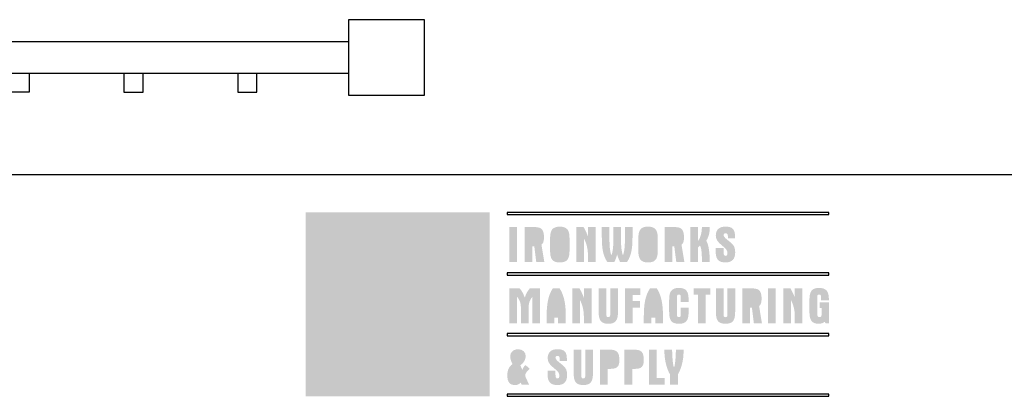
# Model space of a CAD drawing. Extents: x -22 to 240, y 38 to 241.
# Drawn here: x 150 to 196, y 60 to 78 of the extents above; entities that cross this region are included whole.
import ezdxf

# ---------------------------------------------------------------- set-up
doc = ezdxf.new("R2010")
doc.units = 0
doc.layers.add('LAYER_1', color=160, linetype='Continuous')

# ---------------------------------------------------------------- blocks, each defined once
blk = doc.blocks.new('AI9-BLK14')
at = {"layer": 'LAYER_1', "color": 7}
blk.add_line((-130.175, 0.011), (130.175, 0.011), dxfattribs=at)
blk = doc.blocks.new('AI9-BLK9')
at = {"layer": 'LAYER_1', "color": 7}
for points in [[(-7.522, 4.305), (-7.522, 4.202), (7.522, 4.202), (7.522, 4.305)], [(-7.522, 1.47), (-7.522, 1.366), (7.522, 1.366), (7.522, 1.47)], [(-7.522, -1.366), (-7.522, -1.47), (7.522, -1.47), (7.522, -1.366)], [(-7.522, -4.202), (-7.522, -4.305), (7.522, -4.305), (7.522, -4.202)]]:
    blk.add_lwpolyline(points, close=True, dxfattribs=at)
blk = doc.blocks.new('AI9-BLK8')
at = {"layer": 'LAYER_1'}
h = blk.add_hatch(color=178, dxfattribs=at)
h.dxf.hatch_style = 2
edge = h.paths.add_edge_path()
edge.add_spline(control_points=[(-7.063, 3.686), (-7.063, 3.686), (-7.063, 2.052), (-7.063, 2.052), (-7.063, 2.052), (-7.424, 2.052), (-7.424, 2.052), (-7.424, 2.052), (-7.424, 3.686), (-7.424, 3.686), (-7.424, 3.686), (-7.063, 3.686), (-7.063, 3.686)], knot_values=[0, 0, 0, 0, 1, 1, 1, 2, 2, 2, 3, 3, 3, 4, 4, 4, 4], degree=3, periodic=0)
h = blk.add_hatch(color=178, dxfattribs=at)
h.dxf.hatch_style = 2
edge = h.paths.add_edge_path(flags=16)
edge.add_spline(control_points=[(-6.302, 3.066), (-6.19, 3.066), (-6.163, 3.105), (-6.163, 3.238), (-6.163, 3.351), (-6.197, 3.399), (-6.29, 3.399), (-6.29, 3.399), (-6.362, 3.399), (-6.362, 3.399), (-6.362, 3.399), (-6.362, 3.066), (-6.362, 3.066), (-6.362, 3.066), (-6.302, 3.066), (-6.302, 3.066)], knot_values=[0, 0, 0, 0, 1, 1, 1, 2, 2, 2, 3, 3, 3, 4, 4, 4, 5, 5, 5, 5], degree=3, periodic=0)
edge = h.paths.add_edge_path()
edge.add_spline(control_points=[(-6.228, 3.686), (-5.907, 3.686), (-5.807, 3.545), (-5.807, 3.193), (-5.807, 3.011), (-5.852, 2.901), (-5.924, 2.863), (-5.924, 2.863), (-5.79, 2.052), (-5.79, 2.052), (-5.79, 2.052), (-6.168, 2.052), (-6.168, 2.052), (-6.168, 2.052), (-6.261, 2.789), (-6.261, 2.789), (-6.261, 2.789), (-6.35, 2.789), (-6.35, 2.789), (-6.35, 2.789), (-6.35, 2.052), (-6.35, 2.052), (-6.35, 2.052), (-6.711, 2.052), (-6.711, 2.052), (-6.711, 2.052), (-6.711, 3.686), (-6.711, 3.686), (-6.711, 3.686), (-6.228, 3.686), (-6.228, 3.686)], knot_values=[0, 0, 0, 0, 1, 1, 1, 2, 2, 2, 3, 3, 3, 4, 4, 4, 5, 5, 5, 6, 6, 6, 7, 7, 7, 8, 8, 8, 9, 9, 9, 10, 10, 10, 10], degree=3, periodic=0)
h = blk.add_hatch(color=178, dxfattribs=at)
h.dxf.hatch_style = 2
edge = h.paths.add_edge_path(flags=16)
edge.add_spline(control_points=[(-5.154, 2.53), (-5.154, 2.514), (-5.154, 2.497), (-5.154, 2.483), (-5.154, 2.384), (-5.149, 2.339), (-5.065, 2.339), (-4.982, 2.339), (-4.977, 2.387), (-4.977, 2.495), (-4.977, 2.507), (-4.977, 2.519), (-4.977, 2.53), (-4.977, 2.53), (-4.977, 3.207), (-4.977, 3.207), (-4.977, 3.219), (-4.977, 3.231), (-4.977, 3.243), (-4.977, 3.349), (-4.982, 3.397), (-5.065, 3.397), (-5.149, 3.397), (-5.154, 3.353), (-5.154, 3.255), (-5.154, 3.241), (-5.154, 3.224), (-5.154, 3.207), (-5.154, 3.207), (-5.154, 2.53), (-5.154, 2.53)], knot_values=[0, 0, 0, 0, 1, 1, 1, 2, 2, 2, 3, 3, 3, 4, 4, 4, 5, 5, 5, 6, 6, 6, 7, 7, 7, 8, 8, 8, 9, 9, 9, 10, 10, 10, 10], degree=3, periodic=0)
edge = h.paths.add_edge_path()
edge.add_spline(control_points=[(-5.065, 3.707), (-4.714, 3.707), (-4.611, 3.535), (-4.611, 3.159), (-4.611, 3.159), (-4.611, 2.578), (-4.611, 2.578), (-4.611, 2.203), (-4.714, 2.031), (-5.065, 2.031), (-5.417, 2.031), (-5.52, 2.203), (-5.52, 2.578), (-5.52, 2.578), (-5.52, 3.159), (-5.52, 3.159), (-5.52, 3.535), (-5.417, 3.707), (-5.065, 3.707)], knot_values=[0, 0, 0, 0, 1, 1, 1, 2, 2, 2, 3, 3, 3, 4, 4, 4, 5, 5, 5, 6, 6, 6, 6], degree=3, periodic=0)
h = blk.add_hatch(color=178, dxfattribs=at)
h.dxf.hatch_style = 2
edge = h.paths.add_edge_path()
edge.add_spline(control_points=[(-3.953, 3.686), (-3.889, 3.58), (-3.819, 3.437), (-3.75, 3.255), (-3.75, 3.255), (-3.75, 3.686), (-3.75, 3.686), (-3.75, 3.686), (-3.391, 3.686), (-3.391, 3.686), (-3.391, 3.686), (-3.391, 2.052), (-3.391, 2.052), (-3.391, 2.052), (-3.75, 2.052), (-3.75, 2.052), (-3.75, 2.052), (-3.75, 2.373), (-3.75, 2.373), (-3.75, 2.65), (-3.81, 2.906), (-3.927, 3.135), (-3.927, 3.135), (-3.927, 2.052), (-3.927, 2.052), (-3.927, 2.052), (-4.288, 2.052), (-4.288, 2.052), (-4.288, 2.052), (-4.288, 3.686), (-4.288, 3.686), (-4.288, 3.686), (-3.953, 3.686), (-3.953, 3.686)], knot_values=[0, 0, 0, 0, 1, 1, 1, 2, 2, 2, 3, 3, 3, 4, 4, 4, 5, 5, 5, 6, 6, 6, 7, 7, 7, 8, 8, 8, 9, 9, 9, 10, 10, 10, 11, 11, 11, 11], degree=3, periodic=0)
h = blk.add_hatch(color=178, dxfattribs=at)
h.dxf.hatch_style = 2
edge = h.paths.add_edge_path()
edge.add_spline(control_points=[(-2.382, 2.396), (-2.416, 2.279), (-2.459, 2.167), (-2.514, 2.052), (-2.514, 2.052), (-2.844, 2.052), (-2.844, 2.052), (-3.054, 2.363), (-3.1, 2.729), (-3.1, 3.193), (-3.1, 3.193), (-3.1, 3.686), (-3.1, 3.686), (-3.1, 3.686), (-2.743, 3.686), (-2.743, 3.686), (-2.743, 3.686), (-2.743, 3.217), (-2.743, 3.217), (-2.743, 2.877), (-2.739, 2.597), (-2.652, 2.365), (-2.566, 2.59), (-2.559, 2.87), (-2.559, 3.217), (-2.559, 3.217), (-2.559, 3.686), (-2.559, 3.686), (-2.559, 3.686), (-2.205, 3.686), (-2.205, 3.686), (-2.205, 3.686), (-2.205, 3.217), (-2.205, 3.217), (-2.205, 2.858), (-2.193, 2.581), (-2.112, 2.365), (-2.026, 2.595), (-2.019, 2.873), (-2.019, 3.217), (-2.019, 3.217), (-2.019, 3.686), (-2.019, 3.686), (-2.019, 3.686), (-1.665, 3.686), (-1.665, 3.686), (-1.665, 3.686), (-1.665, 3.193), (-1.665, 3.193), (-1.665, 2.729), (-1.71, 2.363), (-1.92, 2.052), (-1.92, 2.052), (-2.248, 2.052), (-2.248, 2.052), (-2.31, 2.181), (-2.354, 2.296), (-2.382, 2.396)], knot_values=[0, 0, 0, 0, 1, 1, 1, 2, 2, 2, 3, 3, 3, 4, 4, 4, 5, 5, 5, 6, 6, 6, 7, 7, 7, 8, 8, 8, 9, 9, 9, 10, 10, 10, 11, 11, 11, 12, 12, 12, 13, 13, 13, 14, 14, 14, 15, 15, 15, 16, 16, 16, 17, 17, 17, 18, 18, 18, 19, 19, 19, 19], degree=3, periodic=0)
h = blk.add_hatch(color=178, dxfattribs=at)
h.dxf.hatch_style = 2
edge = h.paths.add_edge_path(flags=16)
edge.add_spline(control_points=[(-1.026, 2.53), (-1.026, 2.514), (-1.026, 2.497), (-1.026, 2.483), (-1.026, 2.384), (-1.021, 2.339), (-0.938, 2.339), (-0.854, 2.339), (-0.849, 2.387), (-0.849, 2.495), (-0.849, 2.507), (-0.849, 2.519), (-0.849, 2.53), (-0.849, 2.53), (-0.849, 3.207), (-0.849, 3.207), (-0.849, 3.219), (-0.849, 3.231), (-0.849, 3.243), (-0.849, 3.349), (-0.854, 3.397), (-0.938, 3.397), (-1.021, 3.397), (-1.026, 3.353), (-1.026, 3.255), (-1.026, 3.241), (-1.026, 3.224), (-1.026, 3.207), (-1.026, 3.207), (-1.026, 2.53), (-1.026, 2.53)], knot_values=[0, 0, 0, 0, 1, 1, 1, 2, 2, 2, 3, 3, 3, 4, 4, 4, 5, 5, 5, 6, 6, 6, 7, 7, 7, 8, 8, 8, 9, 9, 9, 10, 10, 10, 10], degree=3, periodic=0)
edge = h.paths.add_edge_path()
edge.add_spline(control_points=[(-0.938, 3.707), (-0.586, 3.707), (-0.483, 3.535), (-0.483, 3.159), (-0.483, 3.159), (-0.483, 2.578), (-0.483, 2.578), (-0.483, 2.203), (-0.586, 2.031), (-0.938, 2.031), (-1.289, 2.031), (-1.392, 2.203), (-1.392, 2.578), (-1.392, 2.578), (-1.392, 3.159), (-1.392, 3.159), (-1.392, 3.535), (-1.289, 3.707), (-0.938, 3.707)], knot_values=[0, 0, 0, 0, 1, 1, 1, 2, 2, 2, 3, 3, 3, 4, 4, 4, 5, 5, 5, 6, 6, 6, 6], degree=3, periodic=0)
h = blk.add_hatch(color=178, dxfattribs=at)
h.dxf.hatch_style = 2
edge = h.paths.add_edge_path(flags=16)
edge.add_spline(control_points=[(0.249, 3.066), (0.361, 3.066), (0.387, 3.105), (0.387, 3.238), (0.387, 3.351), (0.354, 3.399), (0.261, 3.399), (0.261, 3.399), (0.189, 3.399), (0.189, 3.399), (0.189, 3.399), (0.189, 3.066), (0.189, 3.066), (0.189, 3.066), (0.249, 3.066), (0.249, 3.066)], knot_values=[0, 0, 0, 0, 1, 1, 1, 2, 2, 2, 3, 3, 3, 4, 4, 4, 5, 5, 5, 5], degree=3, periodic=0)
edge = h.paths.add_edge_path()
edge.add_spline(control_points=[(0.323, 3.686), (0.643, 3.686), (0.744, 3.545), (0.744, 3.193), (0.744, 3.011), (0.698, 2.901), (0.627, 2.863), (0.627, 2.863), (0.761, 2.052), (0.761, 2.052), (0.761, 2.052), (0.383, 2.052), (0.383, 2.052), (0.383, 2.052), (0.289, 2.789), (0.289, 2.789), (0.289, 2.789), (0.201, 2.789), (0.201, 2.789), (0.201, 2.789), (0.201, 2.052), (0.201, 2.052), (0.201, 2.052), (-0.16, 2.052), (-0.16, 2.052), (-0.16, 2.052), (-0.16, 3.686), (-0.16, 3.686), (-0.16, 3.686), (0.323, 3.686), (0.323, 3.686)], knot_values=[0, 0, 0, 0, 1, 1, 1, 2, 2, 2, 3, 3, 3, 4, 4, 4, 5, 5, 5, 6, 6, 6, 7, 7, 7, 8, 8, 8, 9, 9, 9, 10, 10, 10, 10], degree=3, periodic=0)
h = blk.add_hatch(color=178, dxfattribs=at)
h.dxf.hatch_style = 2
edge = h.paths.add_edge_path()
edge.add_spline(control_points=[(1.492, 2.818), (1.464, 2.789), (1.433, 2.765), (1.402, 2.739), (1.402, 2.739), (1.402, 2.052), (1.402, 2.052), (1.402, 2.052), (1.047, 2.052), (1.047, 2.052), (1.047, 2.052), (1.047, 3.686), (1.047, 3.686), (1.047, 3.686), (1.402, 3.686), (1.402, 3.686), (1.402, 3.686), (1.402, 3.047), (1.402, 3.047), (1.495, 3.145), (1.574, 3.372), (1.583, 3.686), (1.583, 3.686), (1.945, 3.686), (1.945, 3.686), (1.945, 3.662), (1.947, 3.647), (1.947, 3.64), (1.947, 3.403), (1.887, 3.195), (1.784, 3.045), (1.861, 2.944), (1.945, 2.624), (1.945, 2.162), (1.945, 2.162), (1.945, 2.052), (1.945, 2.052), (1.945, 2.052), (1.583, 2.052), (1.583, 2.052), (1.581, 2.461), (1.564, 2.714), (1.492, 2.818)], knot_values=[0, 0, 0, 0, 1, 1, 1, 2, 2, 2, 3, 3, 3, 4, 4, 4, 5, 5, 5, 6, 6, 6, 7, 7, 7, 8, 8, 8, 9, 9, 9, 10, 10, 10, 11, 11, 11, 12, 12, 12, 13, 13, 13, 14, 14, 14, 14], degree=3, periodic=0)
h = blk.add_hatch(color=178, dxfattribs=at)
h.dxf.hatch_style = 2
edge = h.paths.add_edge_path()
edge.add_spline(control_points=[(2.798, 3.248), (2.798, 3.349), (2.765, 3.397), (2.688, 3.397), (2.633, 3.397), (2.595, 3.363), (2.595, 3.308), (2.595, 3.219), (2.727, 3.128), (2.93, 2.966), (3.088, 2.842), (3.14, 2.705), (3.14, 2.504), (3.14, 2.188), (2.99, 2.031), (2.686, 2.031), (2.368, 2.031), (2.229, 2.181), (2.229, 2.504), (2.229, 2.504), (2.229, 2.703), (2.229, 2.703), (2.229, 2.703), (2.595, 2.703), (2.595, 2.703), (2.595, 2.703), (2.595, 2.521), (2.595, 2.521), (2.595, 2.402), (2.619, 2.339), (2.691, 2.339), (2.743, 2.339), (2.777, 2.382), (2.777, 2.461), (2.777, 2.595), (2.71, 2.664), (2.597, 2.762), (2.394, 2.937), (2.232, 3.05), (2.232, 3.298), (2.232, 3.557), (2.389, 3.709), (2.684, 3.709), (3.014, 3.709), (3.128, 3.576), (3.128, 3.26), (3.128, 3.26), (3.128, 3.155), (3.128, 3.155), (3.128, 3.155), (2.798, 3.155), (2.798, 3.155), (2.798, 3.155), (2.798, 3.248), (2.798, 3.248)], knot_values=[0, 0, 0, 0, 1, 1, 1, 2, 2, 2, 3, 3, 3, 4, 4, 4, 5, 5, 5, 6, 6, 6, 7, 7, 7, 8, 8, 8, 9, 9, 9, 10, 10, 10, 11, 11, 11, 12, 12, 12, 13, 13, 13, 14, 14, 14, 15, 15, 15, 16, 16, 16, 17, 17, 17, 18, 18, 18, 18], degree=3, periodic=0)
h = blk.add_hatch(color=178, dxfattribs=at)
h.dxf.hatch_style = 2
edge = h.paths.add_edge_path()
edge.add_spline(control_points=[(-6.35, 0.423), (-6.517, 0.222), (-6.527, 0.041), (-6.527, -0.16), (-6.527, -0.189), (-6.527, -0.22), (-6.527, -0.251), (-6.527, -0.251), (-6.527, -0.818), (-6.527, -0.818), (-6.527, -0.818), (-6.886, -0.818), (-6.886, -0.818), (-6.886, -0.818), (-6.886, -0.251), (-6.886, -0.251), (-6.886, -0.22), (-6.886, -0.189), (-6.886, -0.16), (-6.886, 0.041), (-6.895, 0.222), (-7.063, 0.423), (-7.063, 0.423), (-7.063, -0.818), (-7.063, -0.818), (-7.063, -0.818), (-7.424, -0.818), (-7.424, -0.818), (-7.424, -0.818), (-7.424, 0.815), (-7.424, 0.815), (-7.424, 0.815), (-6.943, 0.815), (-6.943, 0.815), (-6.845, 0.706), (-6.764, 0.56), (-6.706, 0.383), (-6.651, 0.557), (-6.568, 0.706), (-6.469, 0.815), (-6.469, 0.815), (-5.988, 0.815), (-5.988, 0.815), (-5.988, 0.815), (-5.988, -0.818), (-5.988, -0.818), (-5.988, -0.818), (-6.35, -0.818), (-6.35, -0.818), (-6.35, -0.818), (-6.35, 0.423), (-6.35, 0.423)], knot_values=[0, 0, 0, 0, 1, 1, 1, 2, 2, 2, 3, 3, 3, 4, 4, 4, 5, 5, 5, 6, 6, 6, 7, 7, 7, 8, 8, 8, 9, 9, 9, 10, 10, 10, 11, 11, 11, 12, 12, 12, 13, 13, 13, 14, 14, 14, 15, 15, 15, 16, 16, 16, 17, 17, 17, 17], degree=3, periodic=0)
h = blk.add_hatch(color=178, dxfattribs=at)
h.dxf.hatch_style = 2
edge = h.paths.add_edge_path(flags=16)
edge.add_spline(control_points=[(-5.147, -0.242), (-5.152, 0.074), (-5.183, 0.316), (-5.235, 0.478), (-5.288, 0.316), (-5.319, 0.074), (-5.324, -0.242), (-5.324, -0.242), (-5.147, -0.242), (-5.147, -0.242)], knot_values=[0, 0, 0, 0, 1, 1, 1, 2, 2, 2, 3, 3, 3, 3], degree=3, periodic=0)
edge = h.paths.add_edge_path()
edge.add_spline(control_points=[(-5.683, -0.497), (-5.683, 0.062), (-5.611, 0.49), (-5.396, 0.815), (-5.396, 0.815), (-5.073, 0.815), (-5.073, 0.815), (-4.857, 0.488), (-4.786, 0.06), (-4.786, -0.497), (-4.786, -0.497), (-4.786, -0.818), (-4.786, -0.818), (-4.786, -0.818), (-5.147, -0.818), (-5.147, -0.818), (-5.147, -0.818), (-5.147, -0.548), (-5.147, -0.548), (-5.147, -0.548), (-5.324, -0.548), (-5.324, -0.548), (-5.324, -0.548), (-5.324, -0.818), (-5.324, -0.818), (-5.324, -0.818), (-5.683, -0.818), (-5.683, -0.818), (-5.683, -0.818), (-5.683, -0.497), (-5.683, -0.497)], knot_values=[0, 0, 0, 0, 1, 1, 1, 2, 2, 2, 3, 3, 3, 4, 4, 4, 5, 5, 5, 6, 6, 6, 7, 7, 7, 8, 8, 8, 9, 9, 9, 10, 10, 10, 10], degree=3, periodic=0)
h = blk.add_hatch(color=178, dxfattribs=at)
h.dxf.hatch_style = 2
edge = h.paths.add_edge_path()
edge.add_spline(control_points=[(-4.145, 0.815), (-4.08, 0.71), (-4.011, 0.567), (-3.941, 0.385), (-3.941, 0.385), (-3.941, 0.815), (-3.941, 0.815), (-3.941, 0.815), (-3.583, 0.815), (-3.583, 0.815), (-3.583, 0.815), (-3.583, -0.818), (-3.583, -0.818), (-3.583, -0.818), (-3.941, -0.818), (-3.941, -0.818), (-3.941, -0.818), (-3.941, -0.497), (-3.941, -0.497), (-3.941, -0.22), (-4.001, 0.036), (-4.118, 0.265), (-4.118, 0.265), (-4.118, -0.818), (-4.118, -0.818), (-4.118, -0.818), (-4.479, -0.818), (-4.479, -0.818), (-4.479, -0.818), (-4.479, 0.815), (-4.479, 0.815), (-4.479, 0.815), (-4.145, 0.815), (-4.145, 0.815)], knot_values=[0, 0, 0, 0, 1, 1, 1, 2, 2, 2, 3, 3, 3, 4, 4, 4, 5, 5, 5, 6, 6, 6, 7, 7, 7, 8, 8, 8, 9, 9, 9, 10, 10, 10, 11, 11, 11, 11], degree=3, periodic=0)
h = blk.add_hatch(color=178, dxfattribs=at)
h.dxf.hatch_style = 2
edge = h.paths.add_edge_path()
edge.add_spline(control_points=[(-2.886, -0.388), (-2.886, -0.485), (-2.882, -0.531), (-2.798, -0.531), (-2.71, -0.531), (-2.707, -0.479), (-2.707, -0.359), (-2.707, -0.351), (-2.707, -0.347), (-2.707, -0.34), (-2.707, -0.34), (-2.707, 0.815), (-2.707, 0.815), (-2.707, 0.815), (-2.346, 0.815), (-2.346, 0.815), (-2.346, 0.815), (-2.346, -0.292), (-2.346, -0.292), (-2.346, -0.665), (-2.449, -0.84), (-2.798, -0.84), (-3.147, -0.84), (-3.248, -0.665), (-3.248, -0.292), (-3.248, -0.292), (-3.248, 0.815), (-3.248, 0.815), (-3.248, 0.815), (-2.886, 0.815), (-2.886, 0.815), (-2.886, 0.815), (-2.886, -0.34), (-2.886, -0.34), (-2.886, -0.357), (-2.886, -0.373), (-2.886, -0.388)], knot_values=[0, 0, 0, 0, 1, 1, 1, 2, 2, 2, 3, 3, 3, 4, 4, 4, 5, 5, 5, 6, 6, 6, 7, 7, 7, 8, 8, 8, 9, 9, 9, 10, 10, 10, 11, 11, 11, 12, 12, 12, 12], degree=3, periodic=0)
h = blk.add_hatch(color=178, dxfattribs=at)
h.dxf.hatch_style = 2
edge = h.paths.add_edge_path()
edge.add_spline(control_points=[(-2.014, 0.815), (-2.014, 0.815), (-1.294, 0.815), (-1.294, 0.815), (-1.294, 0.815), (-1.294, 0.505), (-1.294, 0.505), (-1.294, 0.505), (-1.652, 0.505), (-1.652, 0.505), (-1.652, 0.505), (-1.652, 0.227), (-1.652, 0.227), (-1.652, 0.227), (-1.308, 0.227), (-1.308, 0.227), (-1.308, 0.227), (-1.308, -0.081), (-1.308, -0.081), (-1.308, -0.081), (-1.652, -0.081), (-1.652, -0.081), (-1.652, -0.081), (-1.652, -0.818), (-1.652, -0.818), (-1.652, -0.818), (-2.014, -0.818), (-2.014, -0.818), (-2.014, -0.818), (-2.014, 0.815), (-2.014, 0.815)], knot_values=[0, 0, 0, 0, 1, 1, 1, 2, 2, 2, 3, 3, 3, 4, 4, 4, 5, 5, 5, 6, 6, 6, 7, 7, 7, 8, 8, 8, 9, 9, 9, 10, 10, 10, 10], degree=3, periodic=0)
h = blk.add_hatch(color=178, dxfattribs=at)
h.dxf.hatch_style = 2
edge = h.paths.add_edge_path(flags=16)
edge.add_spline(control_points=[(-0.601, -0.242), (-0.605, 0.074), (-0.636, 0.316), (-0.689, 0.478), (-0.742, 0.316), (-0.773, 0.074), (-0.778, -0.242), (-0.778, -0.242), (-0.601, -0.242), (-0.601, -0.242)], knot_values=[0, 0, 0, 0, 1, 1, 1, 2, 2, 2, 3, 3, 3, 3], degree=3, periodic=0)
edge = h.paths.add_edge_path()
edge.add_spline(control_points=[(-1.136, -0.497), (-1.136, 0.062), (-1.065, 0.49), (-0.849, 0.815), (-0.849, 0.815), (-0.526, 0.815), (-0.526, 0.815), (-0.311, 0.488), (-0.239, 0.06), (-0.239, -0.497), (-0.239, -0.497), (-0.239, -0.818), (-0.239, -0.818), (-0.239, -0.818), (-0.601, -0.818), (-0.601, -0.818), (-0.601, -0.818), (-0.601, -0.548), (-0.601, -0.548), (-0.601, -0.548), (-0.778, -0.548), (-0.778, -0.548), (-0.778, -0.548), (-0.778, -0.818), (-0.778, -0.818), (-0.778, -0.818), (-1.136, -0.818), (-1.136, -0.818), (-1.136, -0.818), (-1.136, -0.497), (-1.136, -0.497)], knot_values=[0, 0, 0, 0, 1, 1, 1, 2, 2, 2, 3, 3, 3, 4, 4, 4, 5, 5, 5, 6, 6, 6, 7, 7, 7, 8, 8, 8, 9, 9, 9, 10, 10, 10, 10], degree=3, periodic=0)
h = blk.add_hatch(color=178, dxfattribs=at)
h.dxf.hatch_style = 2
edge = h.paths.add_edge_path()
edge.add_spline(control_points=[(0.505, 0.837), (0.856, 0.837), (0.959, 0.665), (0.959, 0.289), (0.959, 0.289), (0.959, 0.172), (0.959, 0.172), (0.959, 0.172), (0.593, 0.172), (0.593, 0.172), (0.593, 0.172), (0.593, 0.337), (0.593, 0.337), (0.593, 0.349), (0.593, 0.361), (0.593, 0.373), (0.593, 0.478), (0.588, 0.526), (0.505, 0.526), (0.421, 0.526), (0.416, 0.483), (0.416, 0.385), (0.416, 0.371), (0.416, 0.354), (0.416, 0.337), (0.416, 0.337), (0.416, -0.34), (0.416, -0.34), (0.416, -0.357), (0.416, -0.373), (0.416, -0.388), (0.416, -0.485), (0.421, -0.531), (0.505, -0.531), (0.588, -0.531), (0.593, -0.483), (0.593, -0.376), (0.593, -0.363), (0.593, -0.351), (0.593, -0.34), (0.593, -0.34), (0.593, -0.093), (0.593, -0.093), (0.593, -0.093), (0.959, -0.093), (0.959, -0.093), (0.959, -0.093), (0.959, -0.292), (0.959, -0.292), (0.959, -0.667), (0.856, -0.84), (0.505, -0.84), (0.153, -0.84), (0.05, -0.667), (0.05, -0.292), (0.05, -0.292), (0.05, 0.289), (0.05, 0.289), (0.05, 0.665), (0.153, 0.837), (0.505, 0.837)], knot_values=[0, 0, 0, 0, 1, 1, 1, 2, 2, 2, 3, 3, 3, 4, 4, 4, 5, 5, 5, 6, 6, 6, 7, 7, 7, 8, 8, 8, 9, 9, 9, 10, 10, 10, 11, 11, 11, 12, 12, 12, 13, 13, 13, 14, 14, 14, 15, 15, 15, 16, 16, 16, 17, 17, 17, 18, 18, 18, 19, 19, 19, 20, 20, 20, 20], degree=3, periodic=0)
h = blk.add_hatch(color=178, dxfattribs=at)
h.dxf.hatch_style = 2
edge = h.paths.add_edge_path()
edge.add_spline(control_points=[(1.193, 0.815), (1.193, 0.815), (1.975, 0.815), (1.975, 0.815), (1.975, 0.815), (1.975, 0.517), (1.975, 0.517), (1.975, 0.517), (1.765, 0.517), (1.765, 0.517), (1.765, 0.517), (1.765, -0.818), (1.765, -0.818), (1.765, -0.818), (1.404, -0.818), (1.404, -0.818), (1.404, -0.818), (1.404, 0.517), (1.404, 0.517), (1.404, 0.517), (1.193, 0.517), (1.193, 0.517), (1.193, 0.517), (1.193, 0.815), (1.193, 0.815)], knot_values=[0, 0, 0, 0, 1, 1, 1, 2, 2, 2, 3, 3, 3, 4, 4, 4, 5, 5, 5, 6, 6, 6, 7, 7, 7, 8, 8, 8, 8], degree=3, periodic=0)
h = blk.add_hatch(color=178, dxfattribs=at)
h.dxf.hatch_style = 2
edge = h.paths.add_edge_path()
edge.add_spline(control_points=[(2.597, -0.388), (2.597, -0.485), (2.602, -0.531), (2.686, -0.531), (2.774, -0.531), (2.776, -0.479), (2.776, -0.359), (2.776, -0.351), (2.776, -0.347), (2.776, -0.34), (2.776, -0.34), (2.776, 0.815), (2.776, 0.815), (2.776, 0.815), (3.138, 0.815), (3.138, 0.815), (3.138, 0.815), (3.138, -0.292), (3.138, -0.292), (3.138, -0.665), (3.035, -0.84), (2.686, -0.84), (2.336, -0.84), (2.236, -0.665), (2.236, -0.292), (2.236, -0.292), (2.236, 0.815), (2.236, 0.815), (2.236, 0.815), (2.597, 0.815), (2.597, 0.815), (2.597, 0.815), (2.597, -0.34), (2.597, -0.34), (2.597, -0.357), (2.597, -0.373), (2.597, -0.388)], knot_values=[0, 0, 0, 0, 1, 1, 1, 2, 2, 2, 3, 3, 3, 4, 4, 4, 5, 5, 5, 6, 6, 6, 7, 7, 7, 8, 8, 8, 9, 9, 9, 10, 10, 10, 11, 11, 11, 12, 12, 12, 12], degree=3, periodic=0)
h = blk.add_hatch(color=178, dxfattribs=at)
h.dxf.hatch_style = 2
edge = h.paths.add_edge_path(flags=16)
edge.add_spline(control_points=[(3.879, 0.196), (3.992, 0.196), (4.018, 0.234), (4.018, 0.369), (4.018, 0.481), (3.984, 0.529), (3.891, 0.529), (3.891, 0.529), (3.819, 0.529), (3.819, 0.529), (3.819, 0.529), (3.819, 0.196), (3.819, 0.196), (3.819, 0.196), (3.879, 0.196), (3.879, 0.196)], knot_values=[0, 0, 0, 0, 1, 1, 1, 2, 2, 2, 3, 3, 3, 4, 4, 4, 5, 5, 5, 5], degree=3, periodic=0)
edge = h.paths.add_edge_path()
edge.add_spline(control_points=[(3.953, 0.815), (4.274, 0.815), (4.374, 0.675), (4.374, 0.323), (4.374, 0.141), (4.329, 0.031), (4.257, -0.007), (4.257, -0.007), (4.391, -0.818), (4.391, -0.818), (4.391, -0.818), (4.013, -0.818), (4.013, -0.818), (4.013, -0.818), (3.92, -0.081), (3.92, -0.081), (3.92, -0.081), (3.831, -0.081), (3.831, -0.081), (3.831, -0.081), (3.831, -0.818), (3.831, -0.818), (3.831, -0.818), (3.47, -0.818), (3.47, -0.818), (3.47, -0.818), (3.47, 0.815), (3.47, 0.815), (3.47, 0.815), (3.953, 0.815), (3.953, 0.815)], knot_values=[0, 0, 0, 0, 1, 1, 1, 2, 2, 2, 3, 3, 3, 4, 4, 4, 5, 5, 5, 6, 6, 6, 7, 7, 7, 8, 8, 8, 9, 9, 9, 10, 10, 10, 10], degree=3, periodic=0)
h = blk.add_hatch(color=178, dxfattribs=at)
h.dxf.hatch_style = 2
edge = h.paths.add_edge_path()
edge.add_spline(control_points=[(5.039, 0.815), (5.039, 0.815), (5.039, -0.818), (5.039, -0.818), (5.039, -0.818), (4.678, -0.818), (4.678, -0.818), (4.678, -0.818), (4.678, 0.815), (4.678, 0.815), (4.678, 0.815), (5.039, 0.815), (5.039, 0.815)], knot_values=[0, 0, 0, 0, 1, 1, 1, 2, 2, 2, 3, 3, 3, 4, 4, 4, 4], degree=3, periodic=0)
h = blk.add_hatch(color=178, dxfattribs=at)
h.dxf.hatch_style = 2
edge = h.paths.add_edge_path()
edge.add_spline(control_points=[(5.726, 0.815), (5.79, 0.71), (5.859, 0.567), (5.929, 0.385), (5.929, 0.385), (5.929, 0.815), (5.929, 0.815), (5.929, 0.815), (6.287, 0.815), (6.287, 0.815), (6.287, 0.815), (6.287, -0.818), (6.287, -0.818), (6.287, -0.818), (5.929, -0.818), (5.929, -0.818), (5.929, -0.818), (5.929, -0.497), (5.929, -0.497), (5.929, -0.22), (5.869, 0.036), (5.752, 0.265), (5.752, 0.265), (5.752, -0.818), (5.752, -0.818), (5.752, -0.818), (5.391, -0.818), (5.391, -0.818), (5.391, -0.818), (5.391, 0.815), (5.391, 0.815), (5.391, 0.815), (5.726, 0.815), (5.726, 0.815)], knot_values=[0, 0, 0, 0, 1, 1, 1, 2, 2, 2, 3, 3, 3, 4, 4, 4, 5, 5, 5, 6, 6, 6, 7, 7, 7, 8, 8, 8, 9, 9, 9, 10, 10, 10, 11, 11, 11, 11], degree=3, periodic=0)
h = blk.add_hatch(color=178, dxfattribs=at)
h.dxf.hatch_style = 2
edge = h.paths.add_edge_path()
edge.add_spline(control_points=[(7.067, 0.837), (7.397, 0.837), (7.522, 0.679), (7.522, 0.323), (7.522, 0.323), (7.522, 0.256), (7.522, 0.256), (7.522, 0.256), (7.156, 0.256), (7.156, 0.256), (7.156, 0.256), (7.156, 0.337), (7.156, 0.337), (7.156, 0.349), (7.156, 0.361), (7.156, 0.373), (7.156, 0.478), (7.151, 0.526), (7.067, 0.526), (6.983, 0.526), (6.979, 0.483), (6.979, 0.385), (6.979, 0.371), (6.979, 0.354), (6.979, 0.337), (6.979, 0.337), (6.979, -0.282), (6.979, -0.282), (6.979, -0.301), (6.979, -0.318), (6.979, -0.335), (6.979, -0.464), (6.983, -0.528), (7.082, -0.528), (7.182, -0.528), (7.187, -0.459), (7.187, -0.321), (7.187, -0.309), (7.187, -0.297), (7.187, -0.282), (7.187, -0.282), (7.187, -0.103), (7.187, -0.103), (7.187, -0.103), (7.091, -0.103), (7.091, -0.103), (7.091, -0.103), (7.091, 0.165), (7.091, 0.165), (7.091, 0.165), (7.522, 0.165), (7.522, 0.165), (7.522, 0.165), (7.522, -0.816), (7.522, -0.816), (7.522, -0.816), (7.369, -0.816), (7.369, -0.816), (7.369, -0.816), (7.323, -0.749), (7.323, -0.749), (7.242, -0.816), (7.156, -0.84), (7.043, -0.84), (6.716, -0.84), (6.613, -0.655), (6.613, -0.292), (6.613, -0.292), (6.613, 0.289), (6.613, 0.289), (6.613, 0.665), (6.716, 0.837), (7.067, 0.837)], knot_values=[0, 0, 0, 0, 1, 1, 1, 2, 2, 2, 3, 3, 3, 4, 4, 4, 5, 5, 5, 6, 6, 6, 7, 7, 7, 8, 8, 8, 9, 9, 9, 10, 10, 10, 11, 11, 11, 12, 12, 12, 13, 13, 13, 14, 14, 14, 15, 15, 15, 16, 16, 16, 17, 17, 17, 18, 18, 18, 19, 19, 19, 20, 20, 20, 21, 21, 21, 22, 22, 22, 23, 23, 23, 24, 24, 24, 24], degree=3, periodic=0)
h = blk.add_hatch(color=178, dxfattribs=at)
h.dxf.hatch_style = 2
edge = h.paths.add_edge_path(flags=16)
edge.add_spline(control_points=[(-6.898, -2.354), (-6.898, -2.294), (-6.931, -2.258), (-6.991, -2.258), (-7.046, -2.258), (-7.084, -2.294), (-7.084, -2.354), (-7.084, -2.408), (-7.058, -2.473), (-7.015, -2.559), (-6.938, -2.487), (-6.898, -2.425), (-6.898, -2.354)], knot_values=[0, 0, 0, 0, 1, 1, 1, 2, 2, 2, 3, 3, 3, 4, 4, 4, 4], degree=3, periodic=0)
edge = h.paths.add_edge_path(flags=16)
edge.add_spline(control_points=[(-7.218, -3.203), (-7.218, -3.361), (-7.165, -3.456), (-7.101, -3.456), (-7.043, -3.456), (-7.017, -3.408), (-7.01, -3.31), (-7.01, -3.31), (-7.146, -3.009), (-7.146, -3.009), (-7.194, -3.045), (-7.218, -3.109), (-7.218, -3.203)], knot_values=[0, 0, 0, 0, 1, 1, 1, 2, 2, 2, 3, 3, 3, 4, 4, 4, 4], degree=3, periodic=0)
edge = h.paths.add_edge_path()
edge.add_spline(control_points=[(-6.663, -2.772), (-6.663, -2.772), (-6.479, -2.951), (-6.479, -2.951), (-6.615, -3.073), (-6.687, -3.174), (-6.687, -3.255), (-6.687, -3.275), (-6.68, -3.294), (-6.675, -3.313), (-6.675, -3.313), (-6.505, -3.688), (-6.505, -3.688), (-6.505, -3.688), (-6.855, -3.688), (-6.855, -3.688), (-6.855, -3.688), (-6.902, -3.588), (-6.902, -3.588), (-6.962, -3.671), (-7.048, -3.709), (-7.165, -3.709), (-7.402, -3.709), (-7.522, -3.562), (-7.522, -3.263), (-7.522, -3.023), (-7.455, -2.858), (-7.28, -2.724), (-7.347, -2.59), (-7.385, -2.475), (-7.385, -2.373), (-7.385, -2.165), (-7.237, -2.033), (-7.005, -2.033), (-6.807, -2.033), (-6.661, -2.167), (-6.661, -2.358), (-6.661, -2.514), (-6.752, -2.681), (-6.914, -2.784), (-6.914, -2.784), (-6.819, -2.999), (-6.819, -2.999), (-6.783, -2.884), (-6.728, -2.817), (-6.663, -2.772)], knot_values=[0, 0, 0, 0, 1, 1, 1, 2, 2, 2, 3, 3, 3, 4, 4, 4, 5, 5, 5, 6, 6, 6, 7, 7, 7, 8, 8, 8, 9, 9, 9, 10, 10, 10, 11, 11, 11, 12, 12, 12, 13, 13, 13, 14, 14, 14, 15, 15, 15, 15], degree=3, periodic=0)
h = blk.add_hatch(color=178, dxfattribs=at)
h.dxf.hatch_style = 2
edge = h.paths.add_edge_path()
edge.add_spline(control_points=[(-5.065, -2.492), (-5.065, -2.392), (-5.099, -2.344), (-5.176, -2.344), (-5.231, -2.344), (-5.269, -2.377), (-5.269, -2.432), (-5.269, -2.521), (-5.137, -2.612), (-4.934, -2.774), (-4.776, -2.899), (-4.723, -3.035), (-4.723, -3.236), (-4.723, -3.552), (-4.874, -3.709), (-5.178, -3.709), (-5.496, -3.709), (-5.635, -3.559), (-5.635, -3.236), (-5.635, -3.236), (-5.635, -3.038), (-5.635, -3.038), (-5.635, -3.038), (-5.269, -3.038), (-5.269, -3.038), (-5.269, -3.038), (-5.269, -3.219), (-5.269, -3.219), (-5.269, -3.339), (-5.245, -3.401), (-5.173, -3.401), (-5.12, -3.401), (-5.087, -3.358), (-5.087, -3.279), (-5.087, -3.145), (-5.154, -3.076), (-5.266, -2.978), (-5.47, -2.803), (-5.632, -2.691), (-5.632, -2.442), (-5.632, -2.184), (-5.474, -2.031), (-5.18, -2.031), (-4.85, -2.031), (-4.735, -2.165), (-4.735, -2.48), (-4.735, -2.48), (-4.735, -2.586), (-4.735, -2.586), (-4.735, -2.586), (-5.065, -2.586), (-5.065, -2.586), (-5.065, -2.586), (-5.065, -2.492), (-5.065, -2.492)], knot_values=[0, 0, 0, 0, 1, 1, 1, 2, 2, 2, 3, 3, 3, 4, 4, 4, 5, 5, 5, 6, 6, 6, 7, 7, 7, 8, 8, 8, 9, 9, 9, 10, 10, 10, 11, 11, 11, 12, 12, 12, 13, 13, 13, 14, 14, 14, 15, 15, 15, 16, 16, 16, 17, 17, 17, 18, 18, 18, 18], degree=3, periodic=0)
h = blk.add_hatch(color=178, dxfattribs=at)
h.dxf.hatch_style = 2
edge = h.paths.add_edge_path()
edge.add_spline(control_points=[(-4.056, -3.257), (-4.056, -3.356), (-4.051, -3.401), (-3.968, -3.401), (-3.879, -3.401), (-3.877, -3.349), (-3.877, -3.229), (-3.877, -3.222), (-3.877, -3.217), (-3.877, -3.21), (-3.877, -3.21), (-3.877, -2.055), (-3.877, -2.055), (-3.877, -2.055), (-3.516, -2.055), (-3.516, -2.055), (-3.516, -2.055), (-3.516, -3.162), (-3.516, -3.162), (-3.516, -3.535), (-3.619, -3.709), (-3.968, -3.709), (-4.317, -3.709), (-4.417, -3.535), (-4.417, -3.162), (-4.417, -3.162), (-4.417, -2.055), (-4.417, -2.055), (-4.417, -2.055), (-4.056, -2.055), (-4.056, -2.055), (-4.056, -2.055), (-4.056, -3.21), (-4.056, -3.21), (-4.056, -3.226), (-4.056, -3.243), (-4.056, -3.257)], knot_values=[0, 0, 0, 0, 1, 1, 1, 2, 2, 2, 3, 3, 3, 4, 4, 4, 5, 5, 5, 6, 6, 6, 7, 7, 7, 8, 8, 8, 9, 9, 9, 10, 10, 10, 11, 11, 11, 12, 12, 12, 12], degree=3, periodic=0)
h = blk.add_hatch(color=178, dxfattribs=at)
h.dxf.hatch_style = 2
edge = h.paths.add_edge_path(flags=16)
edge.add_spline(control_points=[(-2.769, -2.674), (-2.659, -2.674), (-2.635, -2.626), (-2.635, -2.502), (-2.635, -2.39), (-2.669, -2.342), (-2.762, -2.342), (-2.762, -2.342), (-2.834, -2.342), (-2.834, -2.342), (-2.834, -2.342), (-2.834, -2.674), (-2.834, -2.674), (-2.834, -2.674), (-2.769, -2.674), (-2.769, -2.674)], knot_values=[0, 0, 0, 0, 1, 1, 1, 2, 2, 2, 3, 3, 3, 4, 4, 4, 5, 5, 5, 5], degree=3, periodic=0)
edge = h.paths.add_edge_path()
edge.add_spline(control_points=[(-2.7, -2.055), (-2.382, -2.055), (-2.279, -2.186), (-2.279, -2.547), (-2.279, -2.856), (-2.401, -2.951), (-2.705, -2.951), (-2.705, -2.951), (-2.822, -2.951), (-2.822, -2.951), (-2.822, -2.951), (-2.822, -3.688), (-2.822, -3.688), (-2.822, -3.688), (-3.183, -3.688), (-3.183, -3.688), (-3.183, -3.688), (-3.183, -2.055), (-3.183, -2.055), (-3.183, -2.055), (-2.7, -2.055), (-2.7, -2.055)], knot_values=[0, 0, 0, 0, 1, 1, 1, 2, 2, 2, 3, 3, 3, 4, 4, 4, 5, 5, 5, 6, 6, 6, 7, 7, 7, 7], degree=3, periodic=0)
h = blk.add_hatch(color=178, dxfattribs=at)
h.dxf.hatch_style = 2
edge = h.paths.add_edge_path(flags=16)
edge.add_spline(control_points=[(-1.627, -2.674), (-1.516, -2.674), (-1.493, -2.626), (-1.493, -2.502), (-1.493, -2.39), (-1.526, -2.342), (-1.619, -2.342), (-1.619, -2.342), (-1.691, -2.342), (-1.691, -2.342), (-1.691, -2.342), (-1.691, -2.674), (-1.691, -2.674), (-1.691, -2.674), (-1.627, -2.674), (-1.627, -2.674)], knot_values=[0, 0, 0, 0, 1, 1, 1, 2, 2, 2, 3, 3, 3, 4, 4, 4, 5, 5, 5, 5], degree=3, periodic=0)
edge = h.paths.add_edge_path()
edge.add_spline(control_points=[(-1.557, -2.055), (-1.239, -2.055), (-1.136, -2.186), (-1.136, -2.547), (-1.136, -2.856), (-1.258, -2.951), (-1.562, -2.951), (-1.562, -2.951), (-1.679, -2.951), (-1.679, -2.951), (-1.679, -2.951), (-1.679, -3.688), (-1.679, -3.688), (-1.679, -3.688), (-2.04, -3.688), (-2.04, -3.688), (-2.04, -3.688), (-2.04, -2.055), (-2.04, -2.055), (-2.04, -2.055), (-1.557, -2.055), (-1.557, -2.055)], knot_values=[0, 0, 0, 0, 1, 1, 1, 2, 2, 2, 3, 3, 3, 4, 4, 4, 5, 5, 5, 6, 6, 6, 7, 7, 7, 7], degree=3, periodic=0)
h = blk.add_hatch(color=178, dxfattribs=at)
h.dxf.hatch_style = 2
edge = h.paths.add_edge_path()
edge.add_spline(control_points=[(-0.536, -2.055), (-0.536, -2.055), (-0.536, -3.377), (-0.536, -3.377), (-0.536, -3.377), (-0.162, -3.377), (-0.162, -3.377), (-0.162, -3.377), (-0.162, -3.688), (-0.162, -3.688), (-0.162, -3.688), (-0.897, -3.688), (-0.897, -3.688), (-0.897, -3.688), (-0.897, -2.055), (-0.897, -2.055), (-0.897, -2.055), (-0.536, -2.055), (-0.536, -2.055)], knot_values=[0, 0, 0, 0, 1, 1, 1, 2, 2, 2, 3, 3, 3, 4, 4, 4, 5, 5, 5, 6, 6, 6, 6], degree=3, periodic=0)
h = blk.add_hatch(color=178, dxfattribs=at)
h.dxf.hatch_style = 2
edge = h.paths.add_edge_path()
edge.add_spline(control_points=[(-0.173, -2.088), (-0.173, -2.076), (-0.173, -2.067), (-0.173, -2.055), (-0.173, -2.055), (0.188, -2.055), (0.188, -2.055), (0.196, -2.507), (0.234, -2.789), (0.277, -2.891), (0.32, -2.786), (0.358, -2.507), (0.365, -2.055), (0.365, -2.055), (0.724, -2.055), (0.724, -2.055), (0.724, -2.067), (0.724, -2.095), (0.724, -2.134), (0.724, -2.533), (0.626, -2.923), (0.456, -3.224), (0.456, -3.224), (0.456, -3.688), (0.456, -3.688), (0.456, -3.688), (0.095, -3.688), (0.095, -3.688), (0.095, -3.688), (0.095, -3.224), (0.095, -3.224), (-0.079, -2.916), (-0.173, -2.528), (-0.173, -2.088)], knot_values=[0, 0, 0, 0, 1, 1, 1, 2, 2, 2, 3, 3, 3, 4, 4, 4, 5, 5, 5, 6, 6, 6, 7, 7, 7, 8, 8, 8, 9, 9, 9, 10, 10, 10, 11, 11, 11, 11], degree=3, periodic=0)
blk = doc.blocks.new('AI9-BLK7')
at = {"layer": 'LAYER_1'}
h = blk.add_hatch(color=7, dxfattribs=at)
h.dxf.hatch_style = 2
edge = h.paths.add_edge_path()
edge.add_spline(control_points=[(0.329, -1.73), (0.329, -1.73), (-0.329, -1.73), (-0.329, -1.73), (-0.329, -1.73), (-0.329, 1.73), (-0.329, 1.73), (-0.329, 1.73), (0.329, 1.73), (0.329, 1.73), (0.329, 1.73), (0.329, -1.73), (0.329, -1.73)], knot_values=[0, 0, 0, 0, 1, 1, 1, 2, 2, 2, 3, 3, 3, 4, 4, 4, 4], degree=3, periodic=0)
edge = h.paths.add_edge_path(flags=16)
edge.add_spline(control_points=[(-0.501, 1.903), (-0.501, 1.903), (-0.501, -1.903), (-0.501, -1.903), (-0.501, -1.903), (0.501, -1.903), (0.501, -1.903), (0.501, -1.903), (0.501, 1.903), (0.501, 1.903), (0.501, 1.903), (-0.501, 1.903), (-0.501, 1.903)], knot_values=[0, 0, 0, 0, 1, 1, 1, 2, 2, 2, 3, 3, 3, 4, 4, 4, 4], degree=3, periodic=0)
blk = doc.blocks.new('AI9-BLK6')
at = {"layer": 'LAYER_1', "color": 7}
blk.add_blockref('AI9-BLK7', (0, 0), dxfattribs=at)
blk = doc.blocks.new('AI9-BLK5')
at = {"layer": 'LAYER_1'}
h = blk.add_hatch(color=7, dxfattribs=at)
h.dxf.hatch_style = 2
edge = h.paths.add_edge_path()
edge.add_spline(control_points=[(1.512, -1.73), (1.512, -1.73), (0.854, -1.73), (0.854, -1.73), (0.854, -1.431), (0.854, 1.278), (0.854, 1.278), (0.854, 1.278), (0.53, 0.683), (0.53, 0.683), (0.342, 0.337), (0.326, 0.01), (0.326, -0.35), (0.326, -0.35), (0.326, -1.458), (0.326, -1.73), (0.326, -1.73), (-0.326, -1.73), (-0.326, -1.73), (-0.326, -1.458), (-0.326, -0.35), (-0.326, -0.35), (-0.326, 0.01), (-0.342, 0.337), (-0.53, 0.683), (-0.53, 0.683), (-0.854, 1.278), (-0.854, 1.278), (-0.854, 1.278), (-0.854, -1.431), (-0.854, -1.73), (-0.854, -1.73), (-1.512, -1.73), (-1.512, -1.73), (-1.512, -1.73), (-1.512, 1.73), (-1.512, 1.73), (-1.512, 1.73), (-0.556, 1.73), (-0.556, 1.73), (-0.401, 1.551), (-0.267, 1.333), (-0.16, 1.077), (-0.16, 1.077), (-0.001, 0.696), (-0.001, 0.696), (-0.001, 0.696), (0.158, 1.077), (0.158, 1.077), (0.264, 1.331), (0.399, 1.549), (0.556, 1.73), (0.556, 1.73), (1.512, 1.73), (1.512, 1.73), (1.512, 1.73), (1.512, -1.73), (1.512, -1.73)], knot_values=[0, 0, 0, 0, 1, 1, 1, 2, 2, 2, 3, 3, 3, 4, 4, 4, 5, 5, 5, 6, 6, 6, 7, 7, 7, 8, 8, 8, 9, 9, 9, 10, 10, 10, 11, 11, 11, 12, 12, 12, 13, 13, 13, 14, 14, 14, 15, 15, 15, 16, 16, 16, 17, 17, 17, 18, 18, 18, 19, 19, 19, 19], degree=3, periodic=0)
edge = h.paths.add_edge_path(flags=16)
edge.add_spline(control_points=[(0.475, 1.903), (0.475, 1.903), (0.445, 1.868), (0.445, 1.868), (0.266, 1.668), (0.115, 1.421), (-0.001, 1.143), (-0.119, 1.426), (-0.267, 1.669), (-0.444, 1.868), (-0.444, 1.868), (-0.476, 1.903), (-0.476, 1.903), (-0.476, 1.903), (-1.684, 1.903), (-1.684, 1.903), (-1.684, 1.903), (-1.684, -1.903), (-1.684, -1.903), (-1.684, -1.903), (-0.682, -1.903), (-0.682, -1.903), (-0.682, -1.903), (-0.682, 0.085), (-0.682, 0.6), (-0.516, 0.297), (-0.499, 0.004), (-0.499, -0.35), (-0.499, -0.35), (-0.499, -1.903), (-0.499, -1.903), (-0.499, -1.903), (0.499, -1.903), (0.499, -1.903), (0.499, -1.903), (0.499, -0.35), (0.499, -0.35), (0.499, 0.004), (0.516, 0.297), (0.682, 0.6), (0.682, 0.085), (0.682, -1.903), (0.682, -1.903), (0.682, -1.903), (1.684, -1.903), (1.684, -1.903), (1.684, -1.903), (1.684, 1.903), (1.684, 1.903), (1.684, 1.903), (0.475, 1.903), (0.475, 1.903)], knot_values=[0, 0, 0, 0, 1, 1, 1, 2, 2, 2, 3, 3, 3, 4, 4, 4, 5, 5, 5, 6, 6, 6, 7, 7, 7, 8, 8, 8, 9, 9, 9, 10, 10, 10, 11, 11, 11, 12, 12, 12, 13, 13, 13, 14, 14, 14, 15, 15, 15, 16, 16, 16, 17, 17, 17, 17], degree=3, periodic=0)
blk = doc.blocks.new('AI9-BLK4')
at = {"layer": 'LAYER_1', "color": 7}
blk.add_blockref('AI9-BLK5', (0, 0), dxfattribs=at)
blk = doc.blocks.new('AI9-BLK3')
at = {"layer": 'LAYER_1'}
h = blk.add_hatch(color=7, dxfattribs=at)
h.dxf.hatch_style = 2
edge = h.paths.add_edge_path()
edge.add_spline(control_points=[(0.147, 0.833), (0.147, 0.833), (0.147, 0.711), (0.147, 0.663), (0.004, 0.786), (-0.094, 0.889), (-0.094, 0.964), (-0.094, 1.025), (-0.06, 1.056), (0.008, 1.056), (0.07, 1.056), (0.147, 1.056), (0.147, 0.833)], knot_values=[0, 0, 0, 0, 1, 1, 1, 2, 2, 2, 3, 3, 3, 4, 4, 4, 4], degree=3, periodic=0)
edge = h.paths.add_edge_path()
edge.add_spline(control_points=[(-0.094, -0.769), (-0.094, -0.769), (-0.094, -0.583), (-0.094, -0.47), (0.036, -0.604), (0.099, -0.721), (0.099, -0.901), (0.099, -0.963), (0.088, -1.066), (0.013, -1.066), (-0.025, -1.066), (-0.094, -1.066), (-0.094, -0.769)], knot_values=[0, 0, 0, 0, 1, 1, 1, 2, 2, 2, 3, 3, 3, 4, 4, 4, 4], degree=3, periodic=0)
edge = h.paths.add_edge_path()
edge.add_spline(control_points=[(0.003, -1.78), (-0.646, -1.78), (-0.935, -1.48), (-0.935, -0.806), (-0.935, -0.806), (-0.935, -0.598), (-0.935, -0.438), (-0.935, -0.438), (-0.266, -0.438), (-0.266, -0.438), (-0.266, -0.442), (-0.266, -0.769), (-0.266, -0.769), (-0.266, -0.898), (-0.266, -1.239), (0.013, -1.239), (0.132, -1.239), (0.272, -1.15), (0.272, -0.901), (0.272, -0.723), (0.219, -0.582), (0.104, -0.438), (0.061, -0.374), (-0.269, -0.081), (-0.269, -0.081), (-0.667, 0.256), (-0.93, 0.478), (-0.93, 0.943), (-0.93, 1.635), (-0.425, 1.781), (-0.003, 1.781), (0.67, 1.781), (0.908, 1.539), (0.908, 0.859), (0.908, 0.859), (0.908, 0.778), (0.908, 0.696), (0.908, 0.696), (0.319, 0.696), (0.319, 0.696), (0.319, 0.74), (0.319, 0.833), (0.319, 0.833), (0.319, 1.095), (0.214, 1.228), (0.008, 1.228), (-0.153, 1.228), (-0.266, 1.119), (-0.266, 0.964), (-0.266, 0.873), (-0.216, 0.787), (-0.135, 0.696), (-0.104, 0.669), (0.496, 0.158), (0.497, 0.157), (0.812, -0.091), (0.935, -0.361), (0.935, -0.806), (0.935, -1.462), (0.63, -1.78), (0.003, -1.78)], knot_values=[0, 0, 0, 0, 1, 1, 1, 2, 2, 2, 3, 3, 3, 4, 4, 4, 5, 5, 5, 6, 6, 6, 7, 7, 7, 8, 8, 8, 9, 9, 9, 10, 10, 10, 11, 11, 11, 12, 12, 12, 13, 13, 13, 14, 14, 14, 15, 15, 15, 16, 16, 16, 17, 17, 17, 18, 18, 18, 19, 19, 19, 20, 20, 20, 20], degree=3, periodic=0)
edge = h.paths.add_edge_path(flags=16)
edge.add_spline(control_points=[(0.604, 0.292), (0.605, 0.292), (0.439, 0.423), (0.439, 0.423), (0.394, 0.458), (0.355, 0.49), (0.313, 0.524), (0.418, 0.524), (1.081, 0.524), (1.081, 0.524), (1.081, 0.524), (1.081, 0.859), (1.081, 0.859), (1.081, 1.636), (0.767, 1.953), (-0.003, 1.953), (-0.701, 1.953), (-1.102, 1.585), (-1.102, 0.943), (-1.102, 0.398), (-0.784, 0.128), (-0.381, -0.213), (-0.381, -0.213), (-0.35, -0.239), (-0.319, -0.265), (-0.494, -0.265), (-1.107, -0.265), (-1.107, -0.265), (-1.107, -0.265), (-1.107, -0.806), (-1.107, -0.806), (-1.107, -1.578), (-0.744, -1.953), (0.003, -1.953), (0.725, -1.953), (1.107, -1.556), (1.107, -0.806), (1.107, -0.307), (0.961, 0.011), (0.604, 0.292)], knot_values=[0, 0, 0, 0, 1, 1, 1, 2, 2, 2, 3, 3, 3, 4, 4, 4, 5, 5, 5, 6, 6, 6, 7, 7, 7, 8, 8, 8, 9, 9, 9, 10, 10, 10, 11, 11, 11, 12, 12, 12, 13, 13, 13, 13], degree=3, periodic=0)
blk = doc.blocks.new('AI9-BLK2')
at = {"layer": 'LAYER_1', "color": 7}
blk.add_blockref('AI9-BLK3', (0, 0), dxfattribs=at)
blk = doc.blocks.new('AI9-BLK1')
at = {"layer": 'LAYER_1'}
h = blk.add_hatch(color=178, dxfattribs=at)
h.dxf.hatch_style = 2
h.paths.add_polyline_path([(-3.627, -4.305), (-12.237, -4.305), (-12.237, 4.305), (-3.627, 4.305)])
at = {"layer": 'LAYER_1', "color": 7}
for name, p in [('AI9-BLK9', (4.715, 0)), ('AI9-BLK8', (4.715, -0.069)), ('AI9-BLK6', (-10.922, -0.003)), ('AI9-BLK4', (-8.432, -0.003)), ('AI9-BLK2', (-5.426, 0))]:
    blk.add_blockref(name, p, dxfattribs=at)

msp = doc.modelspace()

# ---------------------------------------------------------------- linework, layer by layer
at = {"layer": 'LAYER_1', "color": 7}
for p, q in [((165.668, 77.904), (165.668, 74.369)), ((169.224, 77.904), (165.668, 77.904)), ((169.224, 74.369), (169.224, 77.904)), ((165.668, 76.867), (55.538, 76.867)), ((55.538, 75.406), (165.668, 75.406)), ((150.724, 75.406), (150.724, 74.517)), ((155.148, 75.406), (155.148, 74.517)), ((156.058, 74.517), (156.058, 75.406)), ((160.482, 75.406), (160.482, 74.517)), ((161.371, 74.517), (161.371, 75.406)), ((150.724, 74.517), (149.835, 74.517)), ((155.148, 74.517), (156.058, 74.517)), ((160.482, 74.517), (161.371, 74.517)), ((165.668, 74.369), (169.224, 74.369))]:
    msp.add_line(p, q, dxfattribs=at)

# ---------------------------------------------------------------- block references
for name, p in [('AI9-BLK14', (109.008, 70.643)), ('AI9-BLK1', (175.899, 64.577))]:
    msp.add_blockref(name, p, dxfattribs=at)

doc.saveas('drawing.dxf')
